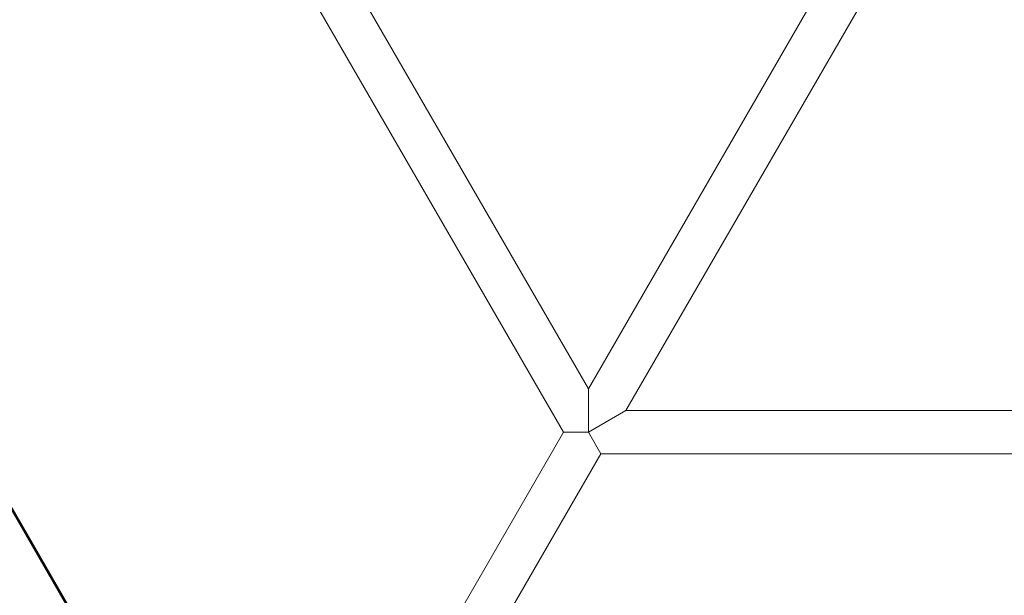
# Model space of a CAD drawing. Units: millimetres. Extents: x -2490 to 3708, y -3791 to 4060.
# Drawn here: x -474 to -111, y -683 to -470 of the extents above; entities that cross this region are included whole.
import ezdxf

# ---------------------------------------------------------------- set-up
doc = ezdxf.new("R2010")
doc.units = ezdxf.units.MM

# ---------------------------------------------------------------- blocks, each defined once
blk = doc.blocks.new('A$C21F932DF')
at = {"color": 0, "linetype": 'Continuous', "lineweight": 0}
for p, q in [((-333.52, -3301.89), (-140.87, -3635.57)), ((-347.38, -3309.89), (-150.11, -3651.57)), ((3.46, -3385.57), (-140.87, -3635.57)), ((17.32, -3393.57), (-127.02, -3643.57)), ((-512.28, -3406.28), (-316.91, -3744.66)), ((-511.87, -3406.31), (-316.62, -3744.49)), ((-511.48, -3406.32), (-316.33, -3744.32)), ((-140.87, -3635.57), (-140.87, -3651.57)), ((-140.87, -3651.57), (-127.02, -3643.57)), ((-127.02, -3643.57), (258.28, -3643.57)), ((-150.11, -3651.57), (-188.3, -3717.71)), ((-140.87, -3651.57), (-150.11, -3651.57)), ((-136.26, -3659.57), (-140.87, -3651.57)), ((-136.26, -3659.57), (-174.44, -3725.71)), ((-136.26, -3659.57), (258.28, -3659.57))]:
    blk.add_line(p, q, dxfattribs=at)

msp = doc.modelspace()

# ---------------------------------------------------------------- block references
msp.add_blockref('A$C21F932DF', (-123.2, 3028.97))

doc.saveas('drawing.dxf')
